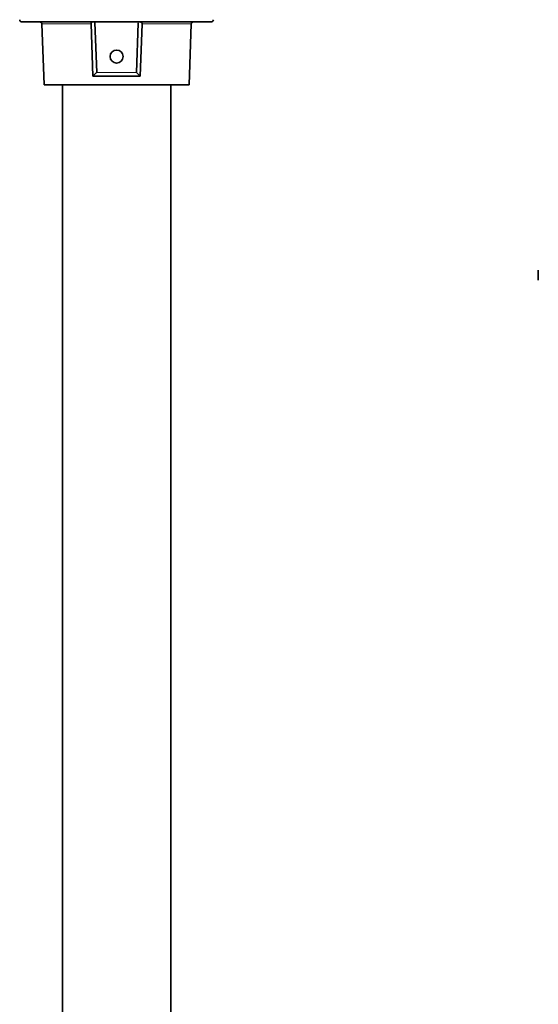
# Model space of a CAD drawing. Extents: x -256 to 279, y -338 to 2601.
# Drawn here: x -198 to 42, y 1866 to 2321 of the extents above; entities that cross this region are included whole.
import ezdxf

# ---------------------------------------------------------------- set-up
doc = ezdxf.new("R2010")
doc.units = 0

msp = doc.modelspace()

# ---------------------------------------------------------------- linework, layer by layer
at = {"color": 7, "lineweight": 35}
for p, q in [((-196.55, 2319.7), (-152.8, 2319.7)), ((-186.3, 2290.7), (-187.28, 2318.73)), ((-163.72, 2294.7), (-164.59, 2318.73)), ((-162.8, 2319.69), (-152.8, 2319.69)), ((-161.99, 2296.31), (-162.79, 2319.44)), ((-152.8, 2319.7), (-109.06, 2319.7)), ((-152.8, 2319.69), (-142.8, 2319.69)), ((-142.83, 2319.08), (-143.62, 2296.31)), ((-141.88, 2294.7), (-141.02, 2318.73)), ((-119.3, 2290.7), (-118.32, 2318.73)), ((-162.17, 2296.11), (-163.72, 2294.7)), ((-143.43, 2296.11), (-141.88, 2294.7)), ((-119.3, 2290.7), (-186.3, 2290.7)), ((-177.8, 220.86), (-177.8, 2290.7)), ((-163.72, 2294.7), (-161.93, 2294.7)), ((-143.68, 2294.7), (-161.93, 2294.7)), ((-141.88, 2294.7), (-143.68, 2294.7)), ((-127.8, 220.86), (-127.8, 2290.7)), ((41.94, 2205.16), (41.94, 2200.51))]:
    msp.add_line(p, q, dxfattribs=at)
at = {"color": 7, "lineweight": 13}
for p, q in [((-187.28, 2318.73), (-184.57, 2318.73)), ((-184.57, 2318.73), (-164.59, 2318.73)), ((-162.79, 2319.44), (-162.8, 2319.69)), ((-142.8, 2319.69), (-142.83, 2319.08)), ((-141.02, 2318.73), (-118.32, 2318.73)), ((-152.8, 2296.31), (-161.99, 2296.31)), ((-143.62, 2296.31), (-152.8, 2296.31))]:
    msp.add_line(p, q, dxfattribs=at)
at = {"color": 7, "lineweight": 35}
for points in [[(-162.8, 2319.69), (-163.5, 2319.68), (-163.82, 2319.65), (-164.18, 2319.55), (-164.33, 2319.46), (-164.5, 2319.24), (-164.57, 2319.01), (-164.59, 2318.73)], [(-141.02, 2318.73), (-141.04, 2319.01), (-141.11, 2319.26), (-141.24, 2319.43), (-141.41, 2319.54), (-141.67, 2319.63), (-141.87, 2319.66), (-142.29, 2319.69), (-142.8, 2319.69)], [(-161.99, 2296.31), (-162.02, 2296.26), (-162.17, 2296.11)], [(-143.62, 2296.31), (-143.59, 2296.26), (-143.43, 2296.11)]]:
    msp.add_lwpolyline(points, dxfattribs=at)
msp.add_circle((-152.8, 2303.7), 3, dxfattribs=at)
for centre, start, end in [((-196.55, 2320.7), 180.0425, 270.0745), ((-196.55, 2320.7), 180.0448, 270.0758), ((-188.28, 2318.7), 2, 90), ((-117.33, 2318.7), 90, 178), ((-109.06, 2320.7), 269.6269, 359.9552), ((-109.06, 2320.7), 269.6269, 359.9552)]:
    msp.add_arc(centre, 1, start, end, dxfattribs=at)

doc.saveas('drawing.dxf')
